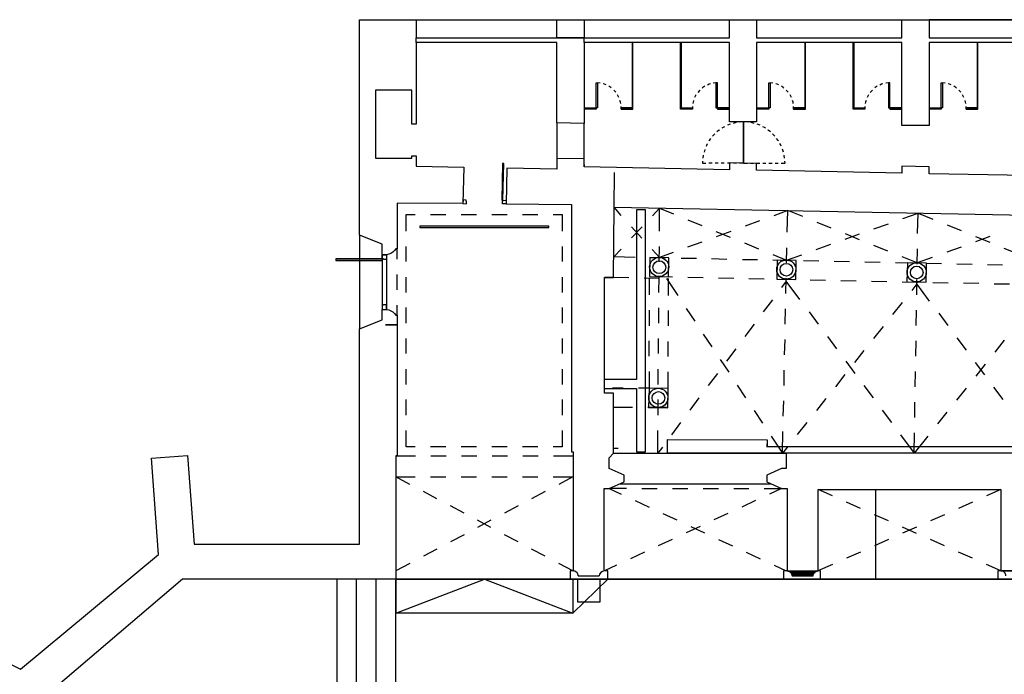
# Model space of a CAD drawing. Units: inches. Extents: x 6487 to 124666, y 3386 to 79058.
# Drawn here: x 46722 to 68478, y 41029 to 55487 of the extents above; entities that cross this region are included whole.
import ezdxf

# ---------------------------------------------------------------- set-up
doc = ezdxf.new("R2010")
doc.units = ezdxf.units.IN
doc.header["$MEASUREMENT"] = 0
doc.layers.add('PDF_Ed_sostres', color=253, linetype='Continuous')

msp = doc.modelspace()

# ---------------------------------------------------------------- linework, layer by layer
for p, q in [((54228, 55487), (55483, 55487)), ((54228, 50726), (54228, 55487)), ((55483, 55487), (55483, 55086)), ((55483, 55487), (58693, 55487)), ((58591, 55487), (59193, 55487)), ((58591, 55086), (58591, 55487)), ((59193, 55487), (62404, 55487)), ((59193, 55487), (59193, 55086)), ((62404, 55487), (63005, 55487)), ((62404, 55086), (62404, 55487)), ((63005, 55487), (63005, 55086)), ((63005, 55487), (66216, 55487)), ((66216, 55487), (66818, 55487)), ((66216, 55086), (66216, 55487)), ((66818, 55487), (66818, 55086)), ((66818, 55487), (70028, 55487)), ((70028, 55487), (66818, 55487)), ((55483, 55086), (58591, 55086)), ((55483, 54984), (55483, 55086)), ((58591, 55086), (59193, 55086)), ((59193, 55086), (58591, 55086)), ((59193, 54984), (59193, 55086)), ((59193, 55086), (62404, 55086)), ((63005, 55086), (66216, 55086)), ((66818, 55086), (70028, 55086)), ((55483, 54984), (55483, 53179)), ((58591, 54984), (55483, 54984)), ((58591, 53207), (58591, 54984)), ((59193, 54984), (59193, 53194)), ((62404, 54984), (59193, 54984)), ((60257, 54984), (60257, 53542)), ((60273, 53510), (60273, 54984)), ((61327, 53510), (61327, 54984)), ((61340, 54984), (61340, 53542)), ((62404, 53229), (62404, 54984)), ((63005, 54984), (63005, 53229)), ((66216, 54984), (63005, 54984)), ((64069, 54984), (64069, 53542)), ((64085, 53510), (64085, 54984)), ((65139, 53510), (65139, 54984)), ((65152, 54984), (65152, 53542)), ((66216, 53150), (66216, 54984)), ((66818, 54984), (66818, 53150)), ((70028, 54984), (66818, 54984)), ((67881, 54984), (67881, 53542)), ((67897, 53510), (67897, 54984)), ((59461, 53542), (59461, 54093)), ((59461, 54093), (59490, 54093)), ((59490, 54093), (59490, 53542)), ((59550, 54086), (59490, 54093)), ((59646, 54061), (59617, 54070)), ((59681, 54048), (59646, 54061)), ((59783, 53987), (59741, 54016)), ((59795, 53978), (59783, 53987)), ((61814, 53987), (61802, 53978)), ((61859, 54016), (61814, 53987)), ((61954, 54061), (61919, 54045)), ((61983, 54070), (61954, 54061)), ((62107, 54093), (62047, 54086)), ((62107, 54093), (62107, 53542)), ((62139, 54093), (62107, 54093)), ((62139, 53542), (62139, 54093)), ((63273, 53542), (63273, 54093)), ((63273, 54093), (63302, 54093)), ((63302, 54093), (63302, 53542)), ((63362, 54086), (63302, 54093)), ((63458, 54061), (63429, 54070)), ((63493, 54048), (63458, 54061)), ((63595, 53987), (63553, 54016)), ((63607, 53978), (63595, 53987)), ((65626, 53987), (65614, 53978)), ((65671, 54016), (65626, 53987)), ((65767, 54061), (65728, 54045)), ((65792, 54070), (65767, 54061)), ((65919, 54093), (65859, 54086)), ((65919, 54093), (65919, 53542)), ((65951, 54093), (65919, 54093)), ((65951, 53542), (65951, 54093)), ((67085, 53542), (67085, 54093)), ((67085, 54093), (67114, 54093)), ((67114, 54093), (67114, 53542)), ((67174, 54086), (67114, 54093)), ((67267, 54061), (67241, 54070)), ((67305, 54048), (67267, 54061)), ((67407, 53987), (67362, 54016)), ((67419, 53978), (67407, 53987)), ((54582, 53933), (54582, 52427)), ((55384, 53933), (54582, 53933)), ((55384, 53179), (55384, 53933)), ((59894, 53886), (59849, 53933)), ((59942, 53815), (59932, 53828)), ((59964, 53768), (59942, 53815)), ((61658, 53815), (61636, 53768)), ((61668, 53828), (61658, 53815)), ((61751, 53933), (61706, 53882)), ((63706, 53886), (63658, 53933)), ((63754, 53815), (63744, 53828)), ((63773, 53768), (63754, 53815)), ((65470, 53815), (65448, 53768)), ((65480, 53828), (65470, 53815)), ((65563, 53933), (65518, 53882)), ((67515, 53886), (67470, 53933)), ((67563, 53815), (67553, 53828)), ((67585, 53768), (67563, 53815)), ((59193, 53542), (59461, 53542)), ((59461, 53526), (59193, 53526)), ((59461, 53542), (59461, 53510)), ((59490, 53542), (59461, 53542)), ((59999, 53669), (59986, 53704)), ((60002, 53640), (59999, 53669)), ((60012, 53510), (60012, 53573)), ((60012, 53542), (60012, 53510)), ((60257, 53542), (60012, 53542)), ((60012, 53526), (60273, 53526)), ((61588, 53526), (61327, 53526)), ((61340, 53542), (61588, 53542)), ((61588, 53570), (61588, 53510)), ((61588, 53542), (61588, 53510)), ((61601, 53669), (61595, 53640)), ((61614, 53704), (61601, 53669)), ((62107, 53542), (62139, 53542)), ((62139, 53542), (62139, 53510)), ((62404, 53542), (62139, 53542)), ((62139, 53526), (62404, 53526)), ((63005, 53542), (63273, 53542)), ((63273, 53526), (63005, 53526)), ((63273, 53542), (63273, 53510)), ((63302, 53542), (63273, 53542)), ((63811, 53669), (63798, 53704)), ((63814, 53640), (63811, 53669)), ((63824, 53510), (63824, 53573)), ((63824, 53542), (63824, 53510)), ((64069, 53542), (63824, 53542)), ((63824, 53526), (64085, 53526)), ((65397, 53526), (65139, 53526)), ((65152, 53542), (65397, 53542)), ((65400, 53570), (65397, 53510)), ((65397, 53542), (65397, 53510)), ((65413, 53669), (65407, 53640)), ((65423, 53704), (65413, 53669)), ((65919, 53542), (65951, 53542)), ((65951, 53542), (65951, 53510)), ((66216, 53542), (65951, 53542)), ((65951, 53526), (66216, 53526)), ((66818, 53542), (67085, 53542)), ((67085, 53526), (66818, 53526)), ((67085, 53542), (67085, 53510)), ((67114, 53542), (67085, 53542)), ((67620, 53669), (67611, 53704)), ((67626, 53640), (67620, 53669)), ((67636, 53510), (67633, 53573)), ((67636, 53542), (67636, 53510)), ((67881, 53542), (67636, 53542)), ((67636, 53526), (67897, 53526)), ((59461, 53510), (59193, 53510)), ((60012, 53510), (60273, 53510)), ((61588, 53510), (61327, 53510)), ((62139, 53510), (62404, 53510)), ((63273, 53510), (63005, 53510)), ((63824, 53510), (64085, 53510)), ((65397, 53510), (65139, 53510)), ((65951, 53510), (66216, 53510)), ((67085, 53510), (66818, 53510)), ((67636, 53510), (67897, 53510)), ((55483, 53179), (55384, 53179)), ((59193, 53194), (58591, 53207)), ((58591, 53207), (58591, 52290)), ((59193, 52239), (59193, 53194)), ((62263, 53108), (62238, 53089)), ((62298, 53124), (62263, 53108)), ((62419, 53179), (62359, 53156)), ((63005, 53229), (62404, 53229)), ((62550, 53214), (62486, 53198)), ((62668, 53229), (62617, 53223)), ((62687, 53229), (62668, 53229)), ((62706, 53229), (62706, 52319)), ((62719, 53229), (62719, 52319)), ((62773, 53229), (62754, 53229)), ((62821, 53223), (62773, 53229)), ((62954, 53198), (62888, 53214)), ((63082, 53156), (63018, 53179)), ((63177, 53108), (63142, 53124)), ((63200, 53093), (63177, 53108)), ((66818, 53150), (66216, 53150)), ((62079, 52965), (62034, 52917)), ((62177, 53051), (62130, 53010)), ((62181, 53054), (62177, 53051)), ((63263, 53051), (63257, 53054)), ((63311, 53013), (63263, 53051)), ((63407, 52917), (63359, 52965)), ((61907, 52729), (61888, 52688)), ((61919, 52749), (61907, 52729)), ((61958, 52819), (61951, 52809)), ((61990, 52863), (61958, 52819)), ((63483, 52819), (63448, 52863)), ((63490, 52809), (63483, 52819)), ((63534, 52729), (63521, 52752)), ((63550, 52691), (63534, 52729)), ((55384, 52478), (55483, 52478)), ((55384, 52427), (55384, 52478)), ((55483, 52478), (55483, 52249)), ((61827, 52494), (61814, 52430)), ((61862, 52624), (61843, 52561)), ((63598, 52564), (63579, 52628)), ((63623, 52430), (63614, 52497)), ((54582, 52427), (55384, 52427)), ((55483, 52249), (56534, 52229)), ((56534, 52229), (56515, 51427)), ((57394, 52309), (57378, 51500)), ((57419, 52309), (57394, 52309)), ((57400, 51500), (57419, 52309)), ((57400, 51500), (57419, 52309)), ((59193, 52411), (58591, 52421)), ((58591, 52290), (58591, 52185)), ((59193, 52280), (59193, 52258)), ((62404, 52175), (59193, 52239)), ((61811, 52360), (61808, 52319)), ((61808, 52319), (61884, 52319)), ((62021, 52319), (61951, 52319)), ((62155, 52319), (62088, 52319)), ((62292, 52319), (62222, 52319)), ((62426, 52319), (62359, 52319)), ((62404, 52325), (62404, 52175)), ((63005, 52312), (62404, 52325)), ((62563, 52319), (62493, 52319)), ((62706, 52319), (62630, 52319)), ((62719, 52319), (62805, 52319)), ((62872, 52319), (62939, 52319)), ((63005, 52319), (63075, 52319)), ((63005, 52163), (63005, 52312)), ((63142, 52319), (63209, 52319)), ((63276, 52319), (63346, 52319)), ((63413, 52319), (63480, 52319)), ((63550, 52319), (63633, 52319)), ((63633, 52319), (63630, 52363)), ((66216, 52249), (66216, 52099)), ((66818, 52236), (66216, 52249)), ((66818, 52086), (66818, 52236)), ((57486, 52210), (57470, 51417)), ((58591, 52185), (57486, 52210)), ((59856, 51344), (59868, 52115)), ((66216, 52099), (63005, 52163)), ((70028, 52022), (66818, 52086)), ((55063, 51437), (55063, 50424)), ((56515, 51427), (55063, 51437)), ((56518, 51507), (56515, 51427)), ((56515, 51427), (56595, 51424)), ((56588, 51503), (56518, 51507)), ((56588, 51481), (56588, 51503)), ((56595, 51481), (56588, 51481)), ((56595, 51424), (56595, 51481)), ((57378, 51500), (57474, 51497)), ((57391, 51421), (57394, 51475)), ((57470, 51417), (57391, 51421)), ((57394, 51475), (57400, 51475)), ((57400, 51475), (57400, 51500)), ((57474, 51497), (57470, 51417)), ((57470, 51417), (58913, 51408)), ((58913, 51408), (58913, 45940)), ((59846, 49793), (59856, 51344)), ((59856, 51344), (78050, 51003)), ((60353, 51290), (60353, 47542)), ((60553, 51290), (60353, 51290)), ((60553, 45946), (60553, 51290)), ((55563, 50927), (55563, 50895)), ((58413, 50927), (55563, 50927)), ((58413, 50895), (58413, 50927)), ((54732, 50526), (54228, 50726)), ((54228, 50726), (54228, 48659)), ((55563, 50895), (58413, 50895)), ((54732, 50293), (54732, 50526)), ((54830, 50293), (54732, 50293)), ((54732, 50293), (54732, 49089)), ((54732, 50293), (54830, 50293)), ((54732, 50172), (54732, 50293)), ((54878, 50306), (54830, 50293)), ((54830, 50293), (54830, 50194)), ((54830, 50293), (54830, 49089)), ((54923, 50325), (54878, 50306)), ((54964, 50354), (54923, 50325)), ((55002, 50386), (54964, 50354)), ((55031, 50424), (55002, 50386)), ((55063, 50424), (55031, 50424)), ((53709, 50204), (53709, 50172)), ((54732, 50204), (53709, 50204)), ((53709, 50204), (54732, 50204)), ((53709, 50172), (54732, 50172)), ((54760, 50204), (54732, 50204)), ((54760, 50194), (54760, 50204)), ((54830, 50194), (54760, 50194)), ((60649, 50236), (60639, 49815)), ((61069, 50229), (60649, 50236)), ((61060, 49806), (61069, 50229)), ((63458, 50179), (63451, 49758)), ((63878, 50169), (63458, 50179)), ((63872, 49749), (63878, 50169)), ((66337, 50118), (66327, 49698)), ((66757, 50108), (66337, 50118)), ((66751, 49688), (66757, 50108)), ((59646, 49796), (59846, 49796)), ((59846, 49796), (59646, 49796)), ((59646, 49796), (59846, 49793)), ((59646, 47242), (59646, 49796)), ((60639, 49815), (61060, 49806)), ((63451, 49758), (63872, 49749)), ((66327, 49698), (66751, 49688)), ((54732, 49182), (54732, 49089)), ((54760, 49182), (54732, 49182)), ((54830, 49191), (54760, 49191)), ((54760, 49191), (54760, 49182)), ((54830, 49089), (54830, 49191)), ((54732, 49089), (54830, 49089)), ((54732, 48860), (54732, 49089)), ((54732, 49089), (54830, 49089)), ((54830, 49089), (54878, 49077)), ((54878, 49077), (54923, 49058)), ((54923, 49058), (54964, 49032)), ((54964, 49032), (55002, 48997)), ((55002, 48997), (55031, 48959)), ((55031, 48959), (55063, 48959)), ((55063, 48959), (55063, 45851)), ((54228, 48659), (54732, 48860)), ((54802, 48745), (55063, 48745)), ((55063, 48745), (54802, 48745)), ((55002, 48749), (55063, 48749)), ((55063, 48749), (55002, 48749)), ((54228, 43905), (54228, 48659)), ((60353, 47542), (59646, 47542)), ((59646, 47341), (59646, 47542)), ((59646, 47341), (60353, 47341)), ((59846, 47242), (59646, 47242)), ((59846, 45911), (59846, 47242)), ((60353, 47341), (60353, 45946)), ((60630, 47347), (60620, 46924)), ((61050, 47338), (60630, 47347)), ((61040, 46917), (61050, 47338)), ((60620, 46924), (61040, 46917)), ((61034, 45911), (61034, 46214)), ((61034, 46214), (63241, 46210)), ((63241, 46210), (63241, 46064)), ((58913, 45940), (58951, 45940)), ((58951, 45940), (58951, 43312)), ((59747, 45812), (59846, 45911)), ((59846, 45911), (63658, 45911)), ((60353, 45946), (60553, 45946)), ((75477, 45911), (61034, 45911)), ((63241, 46045), (63241, 46121)), ((63241, 46064), (73270, 46064)), ((63658, 45911), (63658, 45577)), ((73770, 45911), (63658, 45911)), ((49633, 45800), (50432, 45860)), ((49792, 43675), (49633, 45800)), ((50432, 45860), (50579, 43905)), ((55031, 45851), (55031, 43108)), ((55063, 45851), (55031, 45851)), ((59747, 45577), (59747, 45812)), ((60079, 45430), (59747, 45577)), ((63556, 45577), (63228, 45430)), ((63658, 45577), (63556, 45577)), ((59747, 45134), (60079, 45280)), ((60079, 45280), (60079, 45430)), ((63228, 45430), (63228, 45280)), ((63228, 45280), (63556, 45134)), ((59639, 45134), (59747, 45134)), ((59639, 43312), (59639, 45134)), ((59983, 45239), (63314, 45239)), ((63556, 45134), (63677, 45134)), ((63677, 45134), (63677, 43312)), ((64365, 45108), (68372, 45108)), ((64365, 43312), (64365, 45108)), ((64365, 45108), (68404, 45108)), ((65639, 43131), (65639, 45108)), ((68404, 45108), (68404, 43312)), ((50579, 43905), (54228, 43905)), ((46738, 41144), (49792, 43675)), ((58884, 43312), (58884, 43131)), ((58951, 43312), (58884, 43312)), ((59716, 43312), (59639, 43312)), ((59716, 43131), (59716, 43312)), ((63598, 43312), (63598, 43131)), ((63681, 43312), (63598, 43312)), ((63677, 43312), (63700, 43309)), ((63681, 43312), (63789, 43312)), ((63700, 43309), (64343, 43309)), ((64343, 43309), (63700, 43309)), ((63700, 43309), (63722, 43303)), ((63722, 43303), (64324, 43303)), ((64324, 43303), (63722, 43303)), ((63722, 43303), (63741, 43293)), ((63789, 43312), (63789, 43201)), ((64305, 43293), (64324, 43303)), ((64324, 43303), (64343, 43309)), ((64343, 43309), (64365, 43312)), ((64419, 43312), (64359, 43312)), ((64419, 43131), (64419, 43312)), ((68333, 43312), (68333, 43131)), ((68404, 43312), (68333, 43312)), ((68404, 43312), (69088, 43312)), ((69088, 43312), (68404, 43312)), ((50318, 43131), (46868, 40191)), ((55031, 43131), (50318, 43131)), ((53738, 33803), (53738, 43131)), ((54168, 33803), (54168, 43131)), ((54601, 33803), (54601, 43131)), ((55031, 42379), (56990, 43131)), ((55031, 43131), (55031, 42379)), ((77802, 43131), (55031, 43131)), ((55031, 43131), (77897, 43131)), ((55031, 33115), (55031, 43108)), ((56990, 43131), (58945, 42379)), ((58884, 43131), (59716, 43131)), ((58945, 42379), (59716, 43131)), ((58945, 43131), (58945, 42379)), ((59044, 43131), (59044, 42631)), ((59547, 43131), (59044, 43131)), ((59063, 43201), (59528, 43201)), ((59547, 42631), (59547, 43131)), ((63598, 43131), (64419, 43131)), ((63741, 43293), (64305, 43293)), ((64305, 43293), (63741, 43293)), ((63741, 43293), (63757, 43280)), ((63757, 43280), (64289, 43280)), ((64289, 43280), (63757, 43280)), ((63757, 43280), (63770, 43265)), ((63770, 43265), (64273, 43265)), ((64273, 43265), (63770, 43265)), ((63770, 43265), (63779, 43245)), ((63779, 43245), (64263, 43245)), ((64263, 43245), (63779, 43245)), ((63779, 43245), (63786, 43223)), ((63786, 43223), (64257, 43223)), ((64257, 43223), (63786, 43223)), ((63786, 43223), (63789, 43201)), ((63789, 43201), (64254, 43201)), ((64254, 43201), (64257, 43223)), ((64257, 43223), (64263, 43245)), ((64263, 43245), (64273, 43265)), ((64273, 43265), (64289, 43280)), ((64289, 43280), (64305, 43293)), ((67595, 43131), (65639, 43131)), ((68302, 43131), (69146, 43131)), ((59044, 42631), (59547, 42631)), ((58945, 42379), (55031, 42379)), ((44967, 42035), (46738, 41144))]:
    msp.add_line(p, q)
for centre, radius in [((60853, 50026), 212), ((60855, 50021), 141), ((63662, 49968), 212), ((63664, 49964), 140), ((66541, 49908), 212), ((66543, 49904), 140), ((60834, 47134), 212), ((60837, 47132), 140)]:
    msp.add_circle(centre, radius)
for centre, radius, start, end in [((58955, 43204), 108, 358.1415, 91.8585), ((59641, 43199), 113, 90.6931, 179.3069), ((68404, 43204), 108, 358.1238, 90.2155)]:
    msp.add_arc(centre, radius, start, end)
at = {"layer": 'PDF_Ed_sostres'}
for p, q in [((55263, 51185), (55464, 51185)), ((55263, 50819), (55263, 51185)), ((55802, 51185), (56142, 51185)), ((56480, 51185), (56818, 51185)), ((57158, 51185), (57496, 51185)), ((57833, 51185), (58174, 51185)), ((58512, 51185), (58712, 51185)), ((58712, 51185), (58712, 50819)), ((60015, 51166), (59856, 51344)), ((60862, 51325), (60706, 51159)), ((60859, 50819), (60862, 51325)), ((60862, 51325), (61168, 51198)), ((63693, 51271), (63388, 51159)), ((63681, 50793), (63693, 51271)), ((64025, 51137), (63693, 51271)), ((66235, 51096), (66572, 51217)), ((66563, 50765), (66572, 51217)), ((66572, 51217), (66900, 51083)), ((60474, 50914), (60241, 50666)), ((60470, 50663), (60241, 50914)), ((61483, 51070), (61795, 50943)), ((63069, 51042), (62751, 50927)), ((64652, 50882), (64340, 51010)), ((65598, 50866), (65916, 50981)), ((67216, 50956), (67528, 50828)), ((62107, 50812), (62423, 50685)), ((62432, 50809), (62114, 50694)), ((64961, 50640), (65279, 50755)), ((65279, 50628), (64967, 50755)), ((67843, 50701), (68155, 50573)), ((68161, 50698), (67843, 50580)), ((55263, 50144), (55263, 50481)), ((58712, 50481), (58712, 50144)), ((60853, 50140), (60856, 50481)), ((61798, 50577), (61480, 50462)), ((62735, 50558), (63050, 50427)), ((64324, 50411), (64642, 50526)), ((65907, 50376), (65595, 50503)), ((55063, 50201), (55063, 50424)), ((60009, 50421), (59856, 50255)), ((60856, 50233), (60697, 50411)), ((61161, 50344), (60856, 50233)), ((63362, 50300), (63668, 50175)), ((63668, 50115), (63674, 50452)), ((63668, 50175), (64005, 50296)), ((66553, 50089), (66560, 50427)), ((67525, 50465), (67206, 50351)), ((68470, 50443), (68783, 50315)), ((59849, 50255), (60321, 50245)), ((60658, 50236), (60996, 50229)), ((61337, 50223), (61674, 50217)), ((62012, 50210), (62349, 50201)), ((62690, 50194), (63028, 50188)), ((63365, 50182), (63706, 50172)), ((64044, 50166), (64381, 50159)), ((64719, 50153), (65060, 50147)), ((65397, 50137), (65735, 50131)), ((66072, 50124), (66413, 50118)), ((66553, 50115), (66222, 50249)), ((66888, 50236), (66553, 50115)), ((66751, 50108), (67088, 50102)), ((67429, 50096), (67767, 50089)), ((68104, 50083), (68442, 50073)), ((55063, 49522), (55063, 49860)), ((55263, 49465), (55263, 49803)), ((58712, 49803), (58712, 49465)), ((60181, 49787), (59846, 49793)), ((60853, 49771), (60518, 49777)), ((60636, 49408), (60639, 49777)), ((60830, 49812), (61146, 49806)), ((60846, 49465), (60849, 49803)), ((61012, 49768), (61263, 49392)), ((61060, 49398), (61060, 49768)), ((61483, 49800), (61821, 49790)), ((62161, 49784), (62499, 49777)), ((62837, 49771), (63174, 49765)), ((63515, 49755), (63853, 49749)), ((63658, 49710), (63556, 49573)), ((63652, 49437), (63661, 49777)), ((63961, 49306), (63658, 49710)), ((64190, 49742), (64531, 49736)), ((64868, 49729), (65206, 49720)), ((65544, 49714), (65884, 49707)), ((66222, 49701), (66560, 49691)), ((66547, 49650), (66432, 49503)), ((66544, 49411), (66547, 49749)), ((66827, 49274), (66547, 49650)), ((66900, 49685), (67238, 49679)), ((67575, 49672), (67913, 49666)), ((68254, 49656), (68591, 49650)), ((55063, 48959), (55063, 49185)), ((63353, 49303), (63152, 49032)), ((66219, 49239), (66009, 48975)), ((55263, 48787), (55263, 49128)), ((58712, 49128), (58712, 48787)), ((60636, 48729), (60636, 49070)), ((60843, 48787), (60846, 49124)), ((61056, 48723), (61056, 49061)), ((61451, 49108), (61639, 48828)), ((63639, 48761), (63646, 49099)), ((64165, 49032), (64365, 48761)), ((66531, 48733), (66537, 49073)), ((67028, 49003), (67232, 48733)), ((62948, 48761), (62747, 48491)), ((61827, 48545), (62015, 48265)), ((65798, 48710), (65588, 48443)), ((55263, 48112), (55263, 48449)), ((58712, 48449), (58712, 48112)), ((60633, 48054), (60633, 48392)), ((60837, 48112), (60840, 48449)), ((61053, 48045), (61053, 48382)), ((63623, 48083), (63633, 48424)), ((64569, 48491), (64770, 48220)), ((66521, 48058), (66528, 48395)), ((67432, 48459), (67636, 48188)), ((68477, 48411), (68267, 48147)), ((62544, 48217), (62340, 47946)), ((65378, 48179), (65168, 47914)), ((62203, 47981), (62391, 47701)), ((64974, 47946), (65174, 47675)), ((67837, 47917), (68040, 47647)), ((68056, 47879), (67846, 47615)), ((55263, 47433), (55263, 47771)), ((58712, 47771), (58712, 47433)), ((60630, 47714), (60630, 47347)), ((60833, 47433), (60833, 47771)), ((61050, 47338), (61053, 47707)), ((62139, 47675), (61935, 47405)), ((63611, 47408), (63617, 47745)), ((64958, 47650), (64747, 47382)), ((66512, 47379), (66515, 47720)), ((60056, 47347), (59821, 47347)), ((60630, 47347), (60394, 47347)), ((62575, 47417), (62763, 47137)), ((65378, 47405), (65579, 47134)), ((67633, 47351), (67423, 47086)), ((68241, 47373), (68445, 47102)), ((55263, 46755), (55263, 47096)), ((58712, 47096), (58712, 46755)), ((60827, 46755), (60830, 47096)), ((61732, 47134), (61531, 46863)), ((63595, 46729), (63604, 47067)), ((64537, 47118), (64327, 46854)), ((66499, 46704), (66505, 47042)), ((60263, 46924), (59856, 46924)), ((61012, 46924), (60604, 46924)), ((62951, 46854), (63139, 46573)), ((65783, 46860), (65983, 46589)), ((67212, 46822), (67002, 46558)), ((61327, 46593), (61126, 46319)), ((64114, 46589), (63904, 46322)), ((55263, 46051), (55263, 46417)), ((58712, 46417), (58712, 46051)), ((60821, 45911), (60824, 46417)), ((63579, 45911), (63588, 46392)), ((66490, 45911), (66496, 46363)), ((63327, 46290), (63579, 45911)), ((66187, 46319), (66490, 45911)), ((66789, 46290), (66490, 45911)), ((55464, 46051), (55263, 46051)), ((56142, 46051), (55802, 46051)), ((56818, 46051), (56480, 46051)), ((57496, 46051), (57158, 46051)), ((58174, 46051), (57833, 46051)), ((58712, 46051), (58512, 46051)), ((59948, 46013), (59846, 46013)), ((60923, 46048), (60821, 45911)), ((63693, 46058), (63579, 45911)), ((55031, 45851), (55467, 45851)), ((55808, 45851), (56146, 45851)), ((56483, 45851), (56824, 45851)), ((57161, 45851), (57499, 45851)), ((57837, 45851), (58177, 45851)), ((58515, 45851), (58951, 45851)), ((55031, 45389), (55464, 45389)), ((55343, 45223), (55031, 45389)), ((55802, 45389), (56142, 45389)), ((56480, 45389), (56818, 45389)), ((57158, 45389), (57496, 45389)), ((57833, 45389), (58174, 45389)), ((58512, 45389), (58945, 45389)), ((58945, 45389), (58633, 45223)), ((55942, 44905), (55642, 45064)), ((58333, 45064), (58034, 44905)), ((59747, 45134), (60015, 45007)), ((60130, 45134), (59747, 45134)), ((60467, 45134), (60805, 45134)), ((61146, 45134), (61483, 45134)), ((61821, 45134), (62161, 45134)), ((62499, 45134), (62837, 45134)), ((63174, 45134), (63556, 45134)), ((63556, 45134), (63289, 45007)), ((64684, 44968), (64365, 45108)), ((68404, 45108), (68082, 44968)), ((60321, 44866), (60630, 44723)), ((62983, 44866), (62677, 44723)), ((65302, 44691), (64993, 44831)), ((67773, 44828), (67464, 44691)), ((56540, 44589), (56241, 44749)), ((57735, 44749), (57435, 44589)), ((57136, 44430), (56840, 44271)), ((57136, 44271), (56840, 44430)), ((60935, 44580), (61241, 44437)), ((62368, 44580), (62063, 44437)), ((65919, 44417), (65611, 44554)), ((67155, 44554), (66846, 44417)), ((61757, 44293), (61448, 44150)), ((61550, 44293), (61856, 44150)), ((66537, 44140), (66228, 44280)), ((66537, 44280), (66228, 44144)), ((56540, 44112), (56241, 43952)), ((57735, 43952), (57435, 44112)), ((61142, 44007), (60833, 43866)), ((62161, 44007), (62470, 43866)), ((65916, 44003), (65607, 43866)), ((67158, 43866), (66849, 44003)), ((55942, 43793), (55642, 43637)), ((58333, 43637), (58034, 43793)), ((60528, 43723), (60222, 43580)), ((62776, 43723), (63082, 43580)), ((65298, 43729), (64990, 43593)), ((67776, 43593), (67467, 43729)), ((55343, 43478), (55031, 43312)), ((58945, 43312), (58633, 43478)), ((59913, 43437), (59646, 43312)), ((63391, 43437), (63658, 43312)), ((64681, 43456), (64359, 43312)), ((68404, 43312), (68085, 43452))]:
    msp.add_line(p, q, dxfattribs=at)

doc.saveas('drawing.dxf')
